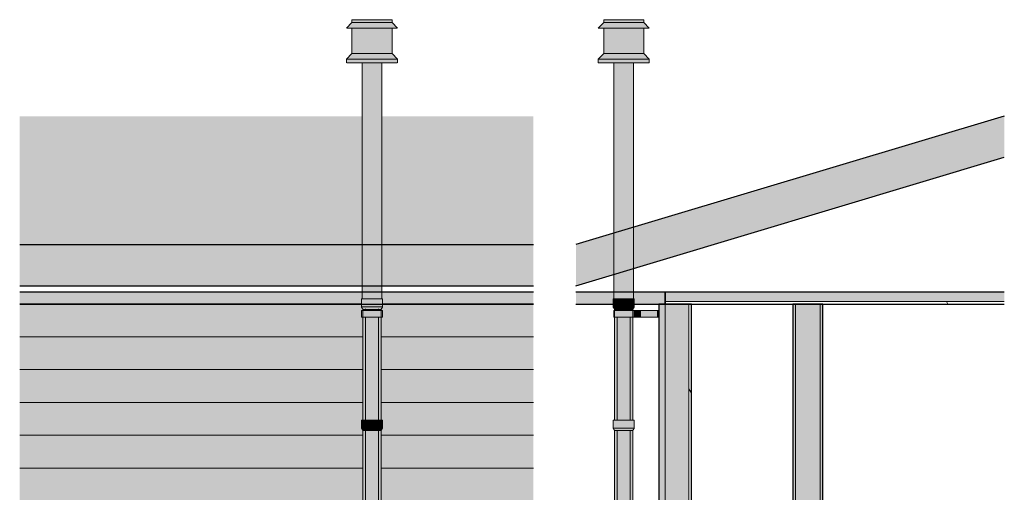
# Model space of a CAD drawing. Units: millimetres. Extents: x -574 to 7157, y -56 to 3879.
# Drawn here: x 3406 to 7157, y 2076 to 3879 of the extents above; entities that cross this region are included whole.
import ezdxf

# ---------------------------------------------------------------- set-up
doc = ezdxf.new("R2010")
doc.units = ezdxf.units.MM
for name, color, linetype, lineweight in [('A-CLNG', 13, 'Continuous', 25), ('A-CLNG-PATT', 13, 'Continuous', 25), ('A-ROOF', 132, 'Continuous', 25), ('A-ROOF-MCUT', 132, 'Continuous', 25), ('A-ROOF-OTLN', 132, 'Continuous', 25), ('A-WALL', 113, 'Continuous', 25), ('A-WALL-PATT', 111, 'Continuous', 25), ('I-WALL', 2, 'Continuous', 25), ('P-PIPE', 3, 'Continuous', 18)]:
    doc.layers.add(name, color=color, linetype=linetype, lineweight=lineweight)
pattern_1 = [(0, (-3863.18, 1280), (406.4, 101.6), [16.764, -288.036, 16.764, -288.036, -1625.6]), (0, (-3863.18, 1280), (406.4, 101.6), [-609.6, 16.764, -592.836, 16.764, -288.036, -711.2]), (0, (-3863.18, 1280), (406.4, 101.6), [-1524, 16.764, -186.436, 16.764, -491.236]), (120, (-3710.78, 1330.8), (-291.1882, 301.1527), [16.764, -288.036, 16.764, -288.036, -1625.6]), (120, (-3710.78, 1330.8), (-291.1882, 301.1527), [-609.6, 16.764, -592.836, 16.764, -288.036, -711.2]), (120, (-3710.78, 1330.8), (-291.1882, 301.1527), [-1524, 16.764, -186.436, 16.764, -491.236]), (240, (-3659.98, 1534), (-115.2118, -402.7527), [16.764, -288.036, 16.764, -288.036, -1625.6]), (240, (-3659.98, 1534), (-115.2118, -402.7527), [-609.6, 16.764, -592.836, 16.764, -288.036, -711.2]), (240, (-3659.98, 1534), (-115.2118, -402.7527), [-1524, 16.764, -186.436, 16.764, -491.236])]

# ---------------------------------------------------------------- blocks, each defined once
blk = doc.blocks.new('kta_rin_flue pi_79344-Back0')
at = {"layer": 'P-PIPE'}
for points in [[(337.7, 2794.1), (409.8, 2794.1), (409.8, 2813.6), (329.8, 2813.6), (329.8, 2794.1), (335.1, 2794.1)], [(373.1, 2783.6), (409.8, 2783.6), (409.8, 2794.1), (329.8, 2794.1), (329.8, 2783.6), (369.8, 2783.6)], [(388.5, 2778.6), (407.3, 2778.6), (408.9, 2780.9), (409.8, 2783.6), (329.8, 2783.6), (331.8, 2779.3), (332.3, 2778.6), (388.4, 2778.6)]]:
    blk.add_hatch(color=50, dxfattribs=at).paths.add_polyline_path(points, flags=0)
h = blk.add_hatch(color=50, dxfattribs=at)
h.paths.add_polyline_path([(405.6, 2776.3), (404.6, 2775.3), (405.3, 2776.9)], flags=0)
h.paths.add_polyline_path([(354.9, 2773.6), (404.8, 2773.6), (406.1, 2776.9), (407.3, 2778.6), (332.3, 2778.6), (334.3, 2774.9), (334.9, 2773.6), (352.3, 2773.6)], flags=0)
h.paths.add_polyline_path([(334.9, 2775.2), (333.9, 2776.3), (334.5, 2776.3)], flags=0)
h = blk.add_hatch(color=50, dxfattribs=at)
h.paths.add_polyline_path([(387.3, 2351.6), (404.8, 2351.6), (404.8, 2744.1), (334.8, 2744.1), (335.1, 2351.6), (379.8, 2351.6)], flags=0)
h.paths.add_polyline_path([(339.4, 2769.1), (404.8, 2769.1), (404.6, 2773.6), (334.8, 2773.6), (334.9, 2769.1), (338.7, 2769.1)], flags=0)
at = {"layer": 'P-PIPE', "color": 98}
for p, q in [((329.8, 2813.6), (329.8, 2794.1)), ((329.8, 2813.6), (409.8, 2813.6)), ((409.8, 2794.1), (409.8, 2813.6))]:
    blk.add_line(p, q, dxfattribs=at)
at = {"layer": 'P-PIPE', "color": 7}
for p, q in [((329.8, 2794.1), (329.8, 2783.6)), ((329.8, 2783.6), (409.8, 2783.6)), ((409.8, 2783.6), (409.8, 2794.1)), ((334.8, 2773.6), (334.8, 2351.6)), ((404.8, 2773.6), (334.8, 2773.6)), ((344.8, 2775.6), (344.8, 2769.1)), ((344.8, 2744.1), (344.8, 2366.6)), ((394.8, 2769.1), (394.8, 2775.9)), ((394.8, 2366.6), (394.8, 2744.1)), ((404.8, 2351.6), (404.8, 2773.6))]:
    blk.add_line(p, q, dxfattribs=at)
at = {"layer": 'P-PIPE', "color": 7, "flags": 128}
for points in [[(332.3, 2778.6), (332, 2778.9), (331.7, 2779.2), (331.5, 2779.5), (331.3, 2779.8), (331.1, 2780.2), (330.9, 2780.5), (330.7, 2780.9), (330.5, 2781.2), (330.3, 2781.6), (330.2, 2782), (330.1, 2782.4), (329.9, 2782.7), (329.8, 2783.1), (329.8, 2783.5), (329.8, 2783.6)], [(334.8, 2773.6), (334.7, 2774), (334.6, 2774.4), (334.5, 2774.8), (334.3, 2775.1), (334.2, 2775.5), (334, 2775.9), (333.9, 2776.2), (333.7, 2776.6), (333.5, 2776.9), (333.3, 2777.3), (333.1, 2777.6), (332.8, 2777.9), (332.6, 2778.2), (332.3, 2778.5), (332.3, 2778.6)], [(407.3, 2778.6), (407, 2778.3), (406.7, 2778), (406.5, 2777.7), (406.3, 2777.3), (406.1, 2777), (405.9, 2776.6), (405.7, 2776.3), (405.5, 2775.9), (405.3, 2775.6), (405.2, 2775.2), (405.1, 2774.8), (404.9, 2774.4), (404.8, 2774), (404.8, 2773.7), (404.8, 2773.6)], [(409.8, 2783.6), (409.7, 2783.2), (409.6, 2782.8), (409.5, 2782.4), (409.3, 2782), (409.2, 2781.7), (409, 2781.3), (408.9, 2780.9), (408.7, 2780.6), (408.5, 2780.2), (408.3, 2779.9), (408.1, 2779.6), (407.8, 2779.2), (407.6, 2778.9), (407.3, 2778.6), (407.3, 2778.6)]]:
    blk.add_lwpolyline(points, dxfattribs=at)
blk = doc.blocks.new('kta_rin_flue pi_69982-Back0')
at = {"layer": 'P-PIPE'}
for points in [[(369.8, 2321.6), (369.8, 2351.6), (329.8, 2351.6), (329.8, 2321.6), (361.2, 2321.6)], [(409.8, 2321.6), (409.8, 2351.6), (369.8, 2351.6), (369.8, 2321.6), (409.1, 2321.6)], [(357.8, 2316.6), (369.8, 2316.6), (369.8, 2321.6), (329.8, 2321.6), (332.3, 2316.6), (356.8, 2316.6)], [(342.6, 2311.6), (369.8, 2311.6), (369.8, 2316.6), (332.3, 2316.6), (334.6, 2313.5), (334.8, 2311.6), (339.4, 2311.6)], [(407.3, 2316.6), (409.8, 2321.6), (369.8, 2321.6), (369.8, 2316.6), (406.1, 2316.6)], [(398.8, 2311.6), (404.8, 2311.6), (405.4, 2314.3), (407.3, 2316.6), (369.8, 2316.6), (369.8, 2311.6), (398.5, 2311.6)]]:
    blk.add_hatch(color=50, dxfattribs=at).paths.add_polyline_path(points, flags=0)
h = blk.add_hatch(color=50, dxfattribs=at)
h.paths.add_polyline_path([(342.4, 1391.6), (369.8, 1391.6), (369.8, 1844.1), (334.8, 1844.1), (335.1, 1391.6), (339.4, 1391.6)], flags=0)
h.paths.add_polyline_path([(345.8, 1869.1), (369.8, 1869.1), (369.8, 2311.6), (334.8, 2311.6), (334.8, 1869.1), (342.8, 1869.1)], flags=0)
h = blk.add_hatch(color=50, dxfattribs=at)
h.paths.add_polyline_path([(369.8, 1391.6), (404.8, 1391.6), (404.8, 1844.1), (369.8, 1844.1), (369.8, 1394.3)], flags=0)
h.paths.add_polyline_path([(393.7, 1869.1), (404.8, 1869.1), (404.8, 2311.6), (369.8, 2311.6), (369.8, 1869.1), (390.6, 1869.1)], flags=0)
at = {"layer": 'P-PIPE', "color": 7}
for p, q in [((344.8, 2366.6), (344.8, 2351.6)), ((394.8, 2351.6), (394.8, 2366.6)), ((329.8, 2351.6), (329.8, 2321.6)), ((329.8, 2351.6), (369.8, 2351.6)), ((369.8, 2351.6), (409.8, 2351.6)), ((409.8, 2321.6), (409.8, 2351.6)), ((329.8, 2321.6), (369.8, 2321.6)), ((334.8, 2311.6), (334.8, 1391.6)), ((369.8, 2311.6), (334.8, 2311.6)), ((344.8, 2313.9), (344.8, 1869.1)), ((369.8, 2321.6), (409.8, 2321.6)), ((404.8, 2311.6), (369.8, 2311.6)), ((394.8, 1869.1), (394.8, 2313.6)), ((404.8, 1391.6), (404.8, 2311.6)), ((344.8, 1844.1), (344.8, 1406.6)), ((394.8, 1406.6), (394.8, 1844.1))]:
    blk.add_line(p, q, dxfattribs=at)
at = {"layer": 'P-PIPE', "color": 7, "flags": 128}
for points in [[(332.3, 2316.6), (332, 2316.9), (331.7, 2317.2), (331.5, 2317.5), (331.3, 2317.8), (331.1, 2318.2), (330.9, 2318.5), (330.7, 2318.9), (330.5, 2319.2), (330.3, 2319.6), (330.2, 2320), (330.1, 2320.4), (329.9, 2320.7), (329.8, 2321.1), (329.8, 2321.5), (329.8, 2321.6)], [(334.8, 2311.6), (334.7, 2312), (334.6, 2312.4), (334.5, 2312.8), (334.3, 2313.1), (334.2, 2313.5), (334, 2313.9), (333.9, 2314.2), (333.7, 2314.6), (333.5, 2314.9), (333.3, 2315.3), (333.1, 2315.6), (332.8, 2315.9), (332.6, 2316.2), (332.3, 2316.5), (332.3, 2316.6)], [(407.3, 2316.6), (407, 2316.3), (406.7, 2316), (406.5, 2315.7), (406.3, 2315.3), (406.1, 2315), (405.9, 2314.6), (405.7, 2314.3), (405.5, 2313.9), (405.3, 2313.6), (405.2, 2313.2), (405.1, 2312.8), (404.9, 2312.4), (404.8, 2312), (404.8, 2311.7), (404.8, 2311.6)], [(409.8, 2321.6), (409.7, 2321.2), (409.6, 2320.8), (409.5, 2320.4), (409.3, 2320), (409.2, 2319.7), (409, 2319.3), (408.9, 2318.9), (408.7, 2318.6), (408.5, 2318.2), (408.3, 2317.9), (408.1, 2317.6), (407.8, 2317.2), (407.6, 2316.9), (407.3, 2316.6), (407.3, 2316.6)]]:
    blk.add_lwpolyline(points, dxfattribs=at)
blk = doc.blocks.new('kta_rin_bracket_04562-Back0')
at = {"layer": 'P-PIPE'}
blk.add_hatch(color=175, dxfattribs=at).paths.add_polyline_path([(342, 2744.1), (409.7, 2744.1), (409.7, 2769.1), (329.8, 2769.1), (329.8, 2744.1), (335.6, 2744.1)], flags=0)
at = {"layer": 'P-PIPE', "color": 7}
for p, q in [((329.8, 2769.1), (329.8, 2744.1)), ((329.8, 2769.1), (409.8, 2769.1)), ((409.8, 2744.1), (329.8, 2744.1)), ((409.8, 2744.1), (409.8, 2769.1))]:
    blk.add_line(p, q, dxfattribs=at)
blk = doc.blocks.new('kta_rin_vertica_76867-Back0')
at = {"layer": 'P-PIPE'}
for points in [[(369.8, 3846.3), (369.8, 3867.5), (293.5, 3867.5), (273.7, 3846.3), (355.2, 3846.3)], [(368.9, 3867.5), (369.8, 3867.5), (369.8, 3878.6), (293.5, 3878.6), (293.5, 3867.5), (355.2, 3867.5)], [(446, 3867.5), (446, 3878.6), (369.8, 3878.6), (369.8, 3867.5), (443.1, 3867.5)], [(465.8, 3846.3), (446, 3867.5), (369.8, 3867.5), (369.8, 3846.3), (454.2, 3846.3)], [(369.8, 3749.8), (369.8, 3846.3), (293.5, 3846.3), (293.5, 3749.8), (368.9, 3749.8)], [(446, 3749.8), (446, 3846.3), (369.8, 3846.3), (369.8, 3749.8), (443.1, 3749.8)], [(369.8, 3728.6), (369.8, 3749.8), (293.5, 3749.8), (273.7, 3728.6), (355.2, 3728.6)], [(369.8, 3713.6), (369.8, 3728.6), (273.7, 3728.6), (273.7, 3713.6), (336.4, 3713.6)], [(465.8, 3728.6), (446, 3749.8), (369.8, 3749.8), (369.8, 3728.6), (454.2, 3728.6)], [(465.8, 3713.6), (465.8, 3728.6), (369.8, 3728.6), (369.8, 3713.6), (454.2, 3713.6)]]:
    blk.add_hatch(color=237, dxfattribs=at).paths.add_polyline_path(points, flags=0)
h = blk.add_hatch(color=237, dxfattribs=at)
h.paths.add_polyline_path([(369.8, 2839.1), (369.8, 2863.2), (332.3, 2863.2), (332.3, 2839.1), (360.6, 2839.1)], flags=0)
h.paths.add_polyline_path([(369.8, 3064.4), (369.8, 3713.6), (332.3, 3713.6), (332.3, 3075.6), (337.3, 3070), (352.9, 3065.7), (363, 3064.9)], flags=0)
h = blk.add_hatch(color=237, dxfattribs=at)
h.paths.add_polyline_path([(404.7, 2839.1), (407.3, 2839.1), (407.1, 2863.2), (369.8, 2863.2), (369.8, 2839.1), (402.2, 2839.1)], flags=0)
h.paths.add_polyline_path([(369.8, 3064.4), (388.5, 3065.9), (402.2, 3070), (407.3, 3075.6), (407.3, 3713.6), (369.8, 3713.6), (369.8, 3337.1)], flags=0)
h = blk.add_hatch(color=237, dxfattribs=at)
h.paths.add_polyline_path([(359.8, 2813.6), (369.8, 2813.6), (369.8, 2839.1), (332.3, 2839.1), (332.4, 2813.6), (357.8, 2813.6)], flags=0)
h.paths.add_polyline_path([(343.8, 2863.2), (369.8, 2863.2), (369.8, 3064.4), (349.1, 3066.4), (336.6, 3070.8), (332.3, 3075.6), (332.3, 2863.2), (337.3, 2863.2)], flags=0)
h = blk.add_hatch(color=237, dxfattribs=at)
h.paths.add_polyline_path([(369.8, 2813.6), (407.3, 2813.6), (407.2, 2839.1), (369.8, 2839.1), (369.8, 2817.7)], flags=0)
h.paths.add_polyline_path([(395, 2863.2), (407.3, 2863.2), (407.3, 3075.6), (402.2, 3070), (385.9, 3065.6), (369.8, 3064.4), (369.8, 2863.2), (388.5, 2863.2)], flags=0)
at = {"layer": 'P-PIPE', "color": 7}
for p, q in [((293.5, 3867.5), (272.3, 3846.3)), ((293.5, 3878.6), (293.5, 3867.5)), ((369.8, 3878.6), (293.5, 3878.6)), ((369.8, 3867.5), (293.5, 3867.5)), ((446, 3878.6), (369.8, 3878.6)), ((446, 3867.5), (369.8, 3867.5)), ((446, 3867.5), (446, 3878.6)), ((467.3, 3846.3), (446, 3867.5)), ((369.8, 3846.3), (273.7, 3846.3)), ((293.5, 3846.3), (293.5, 3749.8)), ((465.8, 3846.3), (369.8, 3846.3)), ((446, 3749.8), (446, 3846.3)), ((293.5, 3749.8), (272.3, 3728.6)), ((272.3, 3728.6), (272.3, 3713.6)), ((369.8, 3728.6), (273.7, 3728.6)), ((369.8, 3749.8), (293.5, 3749.8)), ((446, 3749.8), (369.8, 3749.8)), ((465.8, 3728.6), (369.8, 3728.6)), ((467.3, 3728.6), (446, 3749.8)), ((467.3, 3713.6), (467.3, 3728.6)), ((369.8, 3713.6), (273.7, 3713.6)), ((332.3, 3713.6), (332.3, 3066.3)), ((465.8, 3713.6), (369.8, 3713.6)), ((407.3, 3066.3), (407.3, 3713.6)), ((332.3, 2863.2), (332.3, 2839.1)), ((407.3, 2839.1), (407.3, 2863.2))]:
    blk.add_line(p, q, dxfattribs=at)
at = {"layer": 'P-PIPE', "color": 98}
for p, q in [((332.3, 3066.3), (332.3, 3019.8)), ((407.3, 3019.8), (407.3, 3066.3)), ((332.3, 3019.8), (332.3, 2863.2)), ((407.3, 2863.2), (407.3, 3019.8)), ((332.3, 2839.1), (332.3, 2813.6)), ((407.3, 2813.6), (407.3, 2839.1))]:
    blk.add_line(p, q, dxfattribs=at)
blk = doc.blocks.new('rin_flues_arriv_rvt-3-Back0')
at = {"layer": 'A-CLNG', "lineweight": 5}
h = blk.add_hatch(color=90, dxfattribs=at)
h.paths.add_polyline_path([(495.5, 2794.1), (984.8, 2794.1), (984.8, 2839.1), (407.3, 2839.1), (407.3, 2813.6), (409.8, 2813.6), (409.8, 2794.1), (434.3, 2794.1)], flags=0)
h.paths.add_polyline_path([(6.1, 2794.1), (329.8, 2794.1), (329.8, 2813.6), (332.3, 2813.6), (332.3, 2839.1), (-972.5, 2839.1), (-972.5, 2794.1)], flags=0)
at = {"layer": 'A-ROOF', "lineweight": 5}
blk.add_hatch(color=84, dxfattribs=at).paths.add_polyline_path([(984.8, 3019.8), (984.8, 3510.5), (407.3, 3510.5), (407.3, 3075.6), (402.2, 3070), (388.5, 3065.9), (369.8, 3064.4), (351, 3065.9), (337.3, 3070), (332.3, 3075.6), (332.3, 3510.5), (-972.5, 3510.5), (-972.5, 3019.8), (495.5, 3019.8)], flags=0)
at = {"layer": 'A-ROOF'}
blk.add_hatch(color=94, dxfattribs=at).paths.add_polyline_path([(-972.5, 2863.2), (984.8, 2863.2), (984.8, 3019.8), (-972.5, 3019.8)], flags=0)
at = {"layer": 'A-ROOF-OTLN'}
blk.add_hatch(color=94, dxfattribs=at).paths.add_polyline_path([(495.5, 2794.1), (984.8, 2794.1), (984.8, 2839.1), (-972.5, 2839.1), (-972.5, 2794.1), (434.3, 2794.1)], flags=0)
at = {"layer": 'A-WALL-PATT', "lineweight": 18}
h = blk.add_hatch(dxfattribs=at)
h.set_pattern_fill('FP_3', style=0, pattern_type=2)
h.set_pattern_definition([(0, (-1815.57, 294.06), (0, 125), [])])
h.paths.add_polyline_path([(405.6, 2776.3), (405, 2776.3), (405.6, 2776.2)], flags=0)
h.paths.add_polyline_path([(6.1, 244.1), (984.8, 244.1), (984.8, 2794.1), (409.8, 2794.1), (409.3, 2782.2), (408, 2779.7), (405.2, 2775), (404.8, 2773.6), (405.3, 2769.1), (409.7, 2769.1), (409.7, 2744.1), (404.8, 2744.1), (404.8, 2351.6), (409.8, 2351.6), (409.3, 2320.4), (407.3, 2316.6), (405.1, 2313.7), (404.8, 2311.6), (404.8, 1869.1), (409.7, 1869.1), (409.7, 1844.1), (404.8, 1844.1), (404.8, 1391.6), (409.8, 1391.6), (409.3, 1360.4), (407.3, 1356.6), (405.1, 1353.7), (404.8, 1351.6), (404.8, 1329.1), (409.8, 1328.6), (409.8, 1324.1), (449.8, 1323.7), (449.8, 1304.1), (409.8, 1304.1), (409.8, 1299.1), (404.8, 1299.1), (405, 1275), (406.6, 1272.3), (408.2, 1270), (409.8, 1266.6), (410.3, 1221.2), (407.8, 1221.2), (407.8, 1164.2), (408.5, 1163), (409.9, 1155.7), (409.5, 1125), (408.5, 1120.1), (407.2, 1116.6), (407.4, 1110.4), (406.9, 1104.6), (406.1, 1099.3), (401, 1088.5), (395.4, 1081.7), (388.4, 1076.5), (379.6, 1072.8), (369.9, 1071.6), (358.9, 1073.4), (349.5, 1077.9), (342.6, 1083.6), (337.4, 1090.3), (333.4, 1100.9), (332.4, 1109.1), (333, 1110.1), (332.4, 1118.1), (331.3, 1120.1), (329.9, 1127.4), (329.9, 1155.7), (331.3, 1163), (332.8, 1165.7), (332.8, 1221.2), (330.3, 1221.2), (330.6, 1268.3), (333.5, 1272.8), (334.2, 1273.9), (334.8, 1276.6), (334.2, 1354.3), (329.8, 1361.6), (329.8, 1391.6), (334.8, 1391.6), (334.8, 1844.1), (329.8, 1844.1), (329.8, 1869.1), (334.8, 1869.1), (334.2, 2314.3), (329.8, 2321.6), (329.8, 2351.6), (334.8, 2351.6), (334.8, 2744.1), (329.8, 2744.1), (329.8, 2769.1), (334.8, 2769.1), (334.2, 2775.2), (333.5, 2776.7), (330.4, 2781.8), (329.8, 2783.6), (329.8, 2794.1), (-972.5, 2794.1), (-972.5, 244.1)], flags=0)
at = {"layer": 'I-WALL', "lineweight": 5}
h = blk.add_hatch(color=254, dxfattribs=at)
h.paths.add_polyline_path([(405.6, 2776.3), (405, 2776.3), (405.6, 2776.2)], flags=0)
h.paths.add_polyline_path([(495.5, 294.1), (984.8, 294.1), (984.8, 2794.1), (409.8, 2794.1), (409.3, 2782.2), (408, 2779.7), (405.2, 2775), (404.8, 2773.6), (405.3, 2769.1), (409.7, 2769.1), (409.7, 2744.1), (404.8, 2744.1), (404.8, 2351.6), (409.8, 2351.6), (409.3, 2320.4), (407.3, 2316.6), (405.1, 2313.7), (404.8, 2311.6), (404.8, 1869.1), (409.7, 1869.1), (409.7, 1844.1), (404.8, 1844.1), (404.8, 1391.6), (409.8, 1391.6), (409.3, 1360.4), (407.3, 1356.6), (405.1, 1353.7), (404.8, 1351.6), (404.8, 1329.1), (409.8, 1328.6), (409.8, 1324.1), (449.8, 1323.7), (449.8, 1304.1), (409.8, 1304.1), (409.8, 1299.1), (404.8, 1299.1), (405, 1275), (406.6, 1272.3), (408.2, 1270), (409.8, 1266.6), (410.3, 1221.2), (407.8, 1221.2), (407.8, 1164.2), (408.5, 1163), (409.9, 1155.7), (409.9, 1149.1), (420.6, 1148.8), (420.6, 1135.7), (427.9, 1135.7), (427.9, 1082.4), (420.6, 1082.4), (420.6, 509.1), (420, 509.1), (420, 494.1), (-420, 494.1), (-420, 1149.1), (329.9, 1149.1), (329.9, 1155.7), (331.3, 1163), (332.8, 1165.7), (332.8, 1221.2), (330.3, 1221.2), (330.6, 1268.3), (333.5, 1272.8), (334.2, 1273.9), (334.8, 1276.6), (334.2, 1354.3), (329.8, 1361.6), (329.8, 1391.6), (334.8, 1391.6), (334.8, 1844.1), (329.8, 1844.1), (329.8, 1869.1), (334.8, 1869.1), (334.2, 2314.3), (329.8, 2321.6), (329.8, 2351.6), (334.8, 2351.6), (334.8, 2744.1), (329.8, 2744.1), (329.8, 2769.1), (334.8, 2769.1), (334.2, 2775.2), (333.5, 2776.7), (330.4, 2781.8), (329.8, 2783.6), (329.8, 2794.1), (-972.5, 2794.1), (-972.5, 294.1), (-450.5, 294.1), (-450, 493.1), (450, 493.1), (450.5, 294.1)], flags=0)
at = {"layer": 'A-ROOF', "color": 253}
for p, q in [((984.8, 3019.8), (-972.5, 3019.8)), ((-972.5, 2863.2), (984.8, 2863.2))]:
    blk.add_line(p, q, dxfattribs=at)
at = {"layer": 'A-ROOF-MCUT', "color": 253}
for p, q in [((984.8, 2839.1), (-972.5, 2839.1)), ((-972.5, 2794.1), (984.8, 2794.1))]:
    blk.add_line(p, q, dxfattribs=at)
at = {"layer": 'A-ROOF-OTLN', "color": 253}
for p, q in [((332.3, 2839.1), (-972.5, 2839.1)), ((984.8, 2839.1), (407.2, 2839.1)), ((-972.5, 2794.1), (329.8, 2794.1)), ((409.8, 2794.1), (984.8, 2794.1))]:
    blk.add_line(p, q, dxfattribs=at)
at = {"layer": 'A-WALL', "color": 252}
for p, q in [((-972.5, 2794.1), (329.8, 2794.1)), ((409.8, 2794.1), (984.8, 2794.1))]:
    blk.add_line(p, q, dxfattribs=at)
at = {"layer": 'A-WALL', "color": 88}
for p, q in [((329.8, 2794.1), (-972.5, 2794.1)), ((984.8, 2794.1), (409.8, 2794.1))]:
    blk.add_line(p, q, dxfattribs=at)
at = {"layer": 'A-WALL', "color": 95}
for p, q in [((-972.5, 2794.1), (329.8, 2794.1)), ((409.8, 2794.1), (984.8, 2794.1))]:
    blk.add_line(p, q, dxfattribs=at)
at = {"layer": 'I-WALL', "color": 73}
for p, q in [((-972.5, 2794.1), (329.8, 2794.1)), ((409.8, 2794.1), (984.8, 2794.1))]:
    blk.add_line(p, q, dxfattribs=at)
at = {"layer": 'I-WALL', "color": 252}
for p, q in [((329.8, 2794.1), (-972.5, 2794.1)), ((984.8, 2794.1), (409.8, 2794.1))]:
    blk.add_line(p, q, dxfattribs=at)
at = {"color": 55, "lineweight": 18}
for name in ['kta_rin_vertica_76867-Back0', 'kta_rin_flue pi_79344-Back0', 'kta_rin_bracket_04562-Back0', 'kta_rin_flue pi_69982-Back0']:
    blk.add_blockref(name, (0, 0), dxfattribs=at)
blk = doc.blocks.new('kta_rin_flue pi_9344-Right0')
at = {"layer": 'P-PIPE'}
for points in [[(-881.1, 2794.1), (-877.3, 2794.1), (-877.3, 2813.6), (-917.3, 2813.6), (-917.3, 2794.1), (-887.3, 2794.1)], [(-847.4, 2794.1), (-837.3, 2794.1), (-837.3, 2813.6), (-877.3, 2813.6), (-877.3, 2794.1), (-849.9, 2794.1)], [(-897.3, 2783.6), (-877.3, 2783.6), (-877.3, 2794.1), (-917.3, 2794.1), (-917.3, 2783.6), (-901.3, 2783.6)], [(-902.8, 2778.6), (-877.3, 2778.6), (-877.3, 2783.6), (-917.3, 2783.6), (-914.8, 2778.6), (-902.9, 2778.6)], [(-907.6, 2773.6), (-877.3, 2773.6), (-877.3, 2778.6), (-914.8, 2778.6), (-912.4, 2775.5), (-912.3, 2773.6), (-909.9, 2773.6)], [(-846.7, 2783.6), (-837.3, 2783.6), (-837.3, 2794.1), (-877.3, 2794.1), (-877.3, 2783.6), (-849.9, 2783.6)], [(-844.7, 2778.6), (-839.8, 2778.6), (-837.3, 2783.6), (-877.3, 2783.6), (-877.3, 2778.6), (-844.8, 2778.6)], [(-847.7, 2773.6), (-842.3, 2773.6), (-841.9, 2775.7), (-839.8, 2778.6), (-877.3, 2778.6), (-877.3, 2773.6), (-847.8, 2773.6)]]:
    blk.add_hatch(color=50, dxfattribs=at).paths.add_polyline_path(points, flags=0)
h = blk.add_hatch(color=50, dxfattribs=at)
h.paths.add_polyline_path([(-911.9, 2351.6), (-877.3, 2351.6), (-877.3, 2744.1), (-912.3, 2744.1), (-912.3, 2351.6)], flags=0)
h.paths.add_polyline_path([(-909.9, 2769.1), (-877.3, 2769.1), (-877.3, 2773.6), (-912.3, 2773.6), (-912, 2769.1), (-909.9, 2769.1)], flags=0)
h = blk.add_hatch(color=50, dxfattribs=at)
h.paths.add_polyline_path([(-877.3, 2351.6), (-842.3, 2351.6), (-842.4, 2744.1), (-877.3, 2744.1), (-877.3, 2356.8)], flags=0)
h.paths.add_polyline_path([(-870.3, 2769.1), (-842.3, 2769.1), (-842.8, 2773.6), (-877.3, 2773.6), (-877.3, 2769.1), (-876.5, 2769.1)], flags=0)
at = {"layer": 'P-PIPE', "color": 98}
for p, q in [((-917.3, 2813.6), (-917.3, 2794.1)), ((-917.3, 2813.6), (-877.3, 2813.6)), ((-877.3, 2813.6), (-837.3, 2813.6)), ((-837.3, 2794.1), (-837.3, 2813.6))]:
    blk.add_line(p, q, dxfattribs=at)
at = {"layer": 'P-PIPE', "color": 7}
for p, q in [((-917.3, 2794.1), (-917.3, 2783.6)), ((-917.3, 2783.6), (-877.3, 2783.6)), ((-877.3, 2783.6), (-837.3, 2783.6)), ((-837.3, 2783.6), (-837.3, 2794.1)), ((-912.3, 2773.6), (-912.3, 2351.6)), ((-877.3, 2773.6), (-912.3, 2773.6)), ((-902.3, 2775.9), (-902.3, 2769.1)), ((-902.3, 2744.1), (-902.3, 2366.6)), ((-842.3, 2773.6), (-877.3, 2773.6)), ((-852.3, 2769.1), (-852.3, 2775.6)), ((-852.3, 2366.6), (-852.3, 2744.1)), ((-842.3, 2351.6), (-842.3, 2773.6))]:
    blk.add_line(p, q, dxfattribs=at)
at = {"layer": 'P-PIPE', "color": 7, "flags": 128}
for points in [[(-914.8, 2778.6), (-915, 2778.9), (-915.3, 2779.2), (-915.5, 2779.5), (-915.8, 2779.8), (-916, 2780.2), (-916.2, 2780.5), (-916.4, 2780.9), (-916.5, 2781.2), (-916.7, 2781.6), (-916.8, 2782), (-917, 2782.4), (-917.1, 2782.7), (-917.2, 2783.1), (-917.3, 2783.5), (-917.3, 2783.6)], [(-912.3, 2773.6), (-912.3, 2774), (-912.4, 2774.4), (-912.6, 2774.8), (-912.7, 2775.1), (-912.8, 2775.5), (-913, 2775.9), (-913.1, 2776.2), (-913.3, 2776.6), (-913.5, 2776.9), (-913.7, 2777.3), (-914, 2777.6), (-914.2, 2777.9), (-914.5, 2778.2), (-914.7, 2778.5), (-914.8, 2778.6)], [(-839.8, 2778.6), (-840, 2778.3), (-840.3, 2778), (-840.5, 2777.7), (-840.8, 2777.3), (-841, 2777), (-841.2, 2776.6), (-841.4, 2776.3), (-841.5, 2775.9), (-841.7, 2775.6), (-841.8, 2775.2), (-842, 2774.8), (-842.1, 2774.4), (-842.2, 2774), (-842.3, 2773.7), (-842.3, 2773.6)], [(-837.3, 2783.6), (-837.3, 2783.2), (-837.4, 2782.8), (-837.6, 2782.4), (-837.7, 2782), (-837.8, 2781.7), (-838, 2781.3), (-838.1, 2780.9), (-838.3, 2780.6), (-838.5, 2780.2), (-838.7, 2779.9), (-839, 2779.6), (-839.2, 2779.2), (-839.5, 2778.9), (-839.7, 2778.6), (-839.8, 2778.6)]]:
    blk.add_lwpolyline(points, dxfattribs=at)
blk = doc.blocks.new('kta_rin_flue pi_9982-Right0')
at = {"layer": 'P-PIPE'}
for points in [[(-908.4, 2321.6), (-837.3, 2321.6), (-837.3, 2351.6), (-917.3, 2351.6), (-917.3, 2321.6), (-911.9, 2321.6)], [(-877.3, 2316.6), (-839.8, 2316.6), (-838.2, 2318.9), (-837.3, 2321.6), (-917.3, 2321.6), (-915.9, 2318.3), (-914.8, 2316.6), (-880.6, 2316.6)]]:
    blk.add_hatch(color=50, dxfattribs=at).paths.add_polyline_path(points, flags=0)
h = blk.add_hatch(color=50, dxfattribs=at)
h.paths.add_polyline_path([(-841.4, 2314.3), (-842.5, 2313.3), (-841.7, 2314.9)], flags=0)
h.paths.add_polyline_path([(-868.5, 2311.6), (-842.3, 2311.6), (-840.9, 2314.9), (-839.8, 2316.6), (-914.8, 2316.6), (-912.7, 2312.9), (-912.2, 2311.6), (-871.7, 2311.6)], flags=0)
h.paths.add_polyline_path([(-912.2, 2313.2), (-913.2, 2314.3), (-912.5, 2314.3)], flags=0)
h = blk.add_hatch(color=50, dxfattribs=at)
h.paths.add_polyline_path([(-847, 1391.6), (-842.3, 1391.6), (-842.3, 1844.1), (-912.3, 1844.1), (-911.9, 1391.6), (-849.9, 1391.6)], flags=0)
h.paths.add_polyline_path([(-868.5, 1869.1), (-842.3, 1869.1), (-842.8, 2311.6), (-912.3, 2311.6), (-912.3, 1869.1), (-872.7, 1869.1)], flags=0)
at = {"layer": 'P-PIPE', "color": 7}
for p, q in [((-902.3, 2366.6), (-902.3, 2351.6)), ((-852.3, 2351.6), (-852.3, 2366.6)), ((-917.3, 2351.6), (-917.3, 2321.6)), ((-917.3, 2351.6), (-837.3, 2351.6)), ((-837.3, 2321.6), (-837.3, 2351.6)), ((-917.3, 2321.6), (-837.3, 2321.6)), ((-912.3, 2311.6), (-912.3, 1391.6)), ((-842.3, 2311.6), (-912.3, 2311.6)), ((-902.3, 2313.6), (-902.3, 1869.1)), ((-852.3, 1869.1), (-852.3, 2313.9)), ((-842.3, 1391.6), (-842.3, 2311.6)), ((-902.3, 1844.1), (-902.3, 1406.6)), ((-852.3, 1406.6), (-852.3, 1844.1))]:
    blk.add_line(p, q, dxfattribs=at)
at = {"layer": 'P-PIPE', "color": 7, "flags": 128}
for points in [[(-914.8, 2316.6), (-915, 2316.9), (-915.3, 2317.2), (-915.5, 2317.5), (-915.8, 2317.8), (-916, 2318.2), (-916.2, 2318.5), (-916.4, 2318.9), (-916.5, 2319.2), (-916.7, 2319.6), (-916.8, 2320), (-917, 2320.4), (-917.1, 2320.7), (-917.2, 2321.1), (-917.3, 2321.5), (-917.3, 2321.6)], [(-912.3, 2311.6), (-912.3, 2312), (-912.4, 2312.4), (-912.6, 2312.8), (-912.7, 2313.1), (-912.8, 2313.5), (-913, 2313.9), (-913.1, 2314.2), (-913.3, 2314.6), (-913.5, 2314.9), (-913.7, 2315.3), (-914, 2315.6), (-914.2, 2315.9), (-914.5, 2316.2), (-914.7, 2316.5), (-914.8, 2316.6)], [(-839.8, 2316.6), (-840, 2316.3), (-840.3, 2316), (-840.5, 2315.7), (-840.8, 2315.3), (-841, 2315), (-841.2, 2314.6), (-841.4, 2314.3), (-841.5, 2313.9), (-841.7, 2313.6), (-841.8, 2313.2), (-842, 2312.8), (-842.1, 2312.4), (-842.2, 2312), (-842.3, 2311.7), (-842.3, 2311.6)], [(-837.3, 2321.6), (-837.3, 2321.2), (-837.4, 2320.8), (-837.6, 2320.4), (-837.7, 2320), (-837.8, 2319.7), (-838, 2319.3), (-838.1, 2318.9), (-838.3, 2318.6), (-838.5, 2318.2), (-838.7, 2317.9), (-839, 2317.6), (-839.2, 2317.2), (-839.5, 2316.9), (-839.7, 2316.6), (-839.8, 2316.6)]]:
    blk.add_lwpolyline(points, dxfattribs=at)
blk = doc.blocks.new('kta_rin_bracket_4562-Right0')
at = {"layer": 'P-PIPE'}
for color, points in [(175, [(-909.9, 2744.1), (-837.2, 2744.1), (-837.2, 2769.1), (-915, 2769.1), (-915, 2744.1), (-913.7, 2744.1)]), (175, [(-813.7, 2744.1), (-813.7, 2769.1), (-837.2, 2769.1), (-837.2, 2744.1)]), (151, [(-804.6, 2744.1), (-748, 2744.1), (-748, 2769.1), (-813.7, 2769.1), (-813.7, 2744.1)]), (151, [(-745, 2744.1), (-745, 2769.1), (-748, 2769.1), (-748, 2744.1)])]:
    blk.add_hatch(color=color, dxfattribs=at).paths.add_polyline_path(points, flags=0)
at = {"layer": 'P-PIPE', "color": 7}
for p, q in [((-915, 2769.1), (-915, 2744.1)), ((-915, 2769.1), (-837.2, 2769.1)), ((-837.2, 2744.1), (-915, 2744.1)), ((-837.2, 2769.1), (-813.7, 2769.1)), ((-837.2, 2769.1), (-837.2, 2744.1)), ((-813.7, 2744.1), (-837.2, 2744.1)), ((-813.7, 2769.1), (-748, 2769.1)), ((-813.7, 2744.1), (-813.7, 2769.1)), ((-748, 2744.1), (-813.7, 2744.1)), ((-748, 2769.1), (-745, 2769.1)), ((-748, 2744.1), (-748, 2769.1)), ((-745, 2744.1), (-748, 2744.1)), ((-745, 2744.1), (-745, 2769.1))]:
    blk.add_line(p, q, dxfattribs=at)
blk = doc.blocks.new('kta_rin_vertica_6867-Right0')
at = {"layer": 'P-PIPE'}
for points in [[(-894.2, 3846.3), (-779.8, 3846.3), (-801, 3867.5), (-953.6, 3867.5), (-974.8, 3846.3), (-906.5, 3846.3)], [(-848.1, 3867.5), (-801, 3867.5), (-801, 3878.6), (-953.6, 3878.6), (-953.6, 3867.5), (-855.6, 3867.5)], [(-894.2, 3749.8), (-801, 3749.8), (-801, 3846.3), (-953.6, 3846.3), (-953.6, 3749.8), (-906.5, 3749.8)], [(-848.1, 3728.6), (-779.8, 3728.6), (-801, 3749.8), (-953.6, 3749.8), (-974.8, 3728.6), (-855.6, 3728.6)], [(-802.6, 3713.6), (-779.8, 3713.6), (-779.8, 3728.6), (-974.8, 3728.6), (-974.8, 3713.6), (-828.5, 3713.6)]]:
    blk.add_hatch(color=237, dxfattribs=at).paths.add_polyline_path(points, flags=0)
h = blk.add_hatch(color=237, dxfattribs=at)
h.paths.add_polyline_path([(-912.3, 2839.1), (-839.8, 2839.1), (-839.8, 2930.2), (-914.8, 2907.7), (-914.8, 2839.1)], flags=0)
h.paths.add_polyline_path([(-914.8, 3064.4), (-839.8, 3086.9), (-839.8, 3713.6), (-914.8, 3713.6), (-914.8, 3337.8)], flags=0)
h = blk.add_hatch(color=237, dxfattribs=at)
h.paths.add_polyline_path([(-849.9, 2813.6), (-839.8, 2813.6), (-839.9, 2839.1), (-914.8, 2839.1), (-914.6, 2813.6), (-851.7, 2813.6)], flags=0)
h.paths.add_polyline_path([(-914.8, 2907.7), (-839.8, 2930.2), (-839.8, 3086.9), (-914.8, 3064.4), (-914.8, 3030)], flags=0)
at = {"layer": 'P-PIPE', "color": 7}
for p, q in [((-953.6, 3867.5), (-974.8, 3846.3)), ((-953.6, 3878.6), (-953.6, 3867.5)), ((-801, 3878.6), (-953.6, 3878.6)), ((-801, 3867.5), (-953.6, 3867.5)), ((-801, 3867.5), (-801, 3878.6)), ((-779.8, 3846.3), (-801, 3867.5)), ((-779.8, 3846.3), (-974.8, 3846.3)), ((-953.6, 3846.3), (-953.6, 3749.8)), ((-801, 3749.8), (-801, 3846.3)), ((-953.6, 3749.8), (-974.8, 3728.6)), ((-974.8, 3728.6), (-974.8, 3713.6)), ((-779.8, 3728.6), (-974.8, 3728.6)), ((-801, 3749.8), (-953.6, 3749.8)), ((-779.8, 3728.6), (-801, 3749.8)), ((-779.8, 3713.6), (-779.8, 3728.6)), ((-779.8, 3713.6), (-974.8, 3713.6)), ((-914.8, 3713.6), (-914.8, 3064.4)), ((-839.8, 3086.9), (-839.8, 3713.6)), ((-839.8, 2839.1), (-839.8, 2930.2)), ((-914.8, 2907.7), (-914.8, 2839.1))]:
    blk.add_line(p, q, dxfattribs=at)
at = {"layer": 'P-PIPE', "color": 98}
for p, q in [((-839.8, 2930.2), (-839.8, 3086.9)), ((-914.8, 3064.4), (-914.8, 2907.7)), ((-914.8, 2839.1), (-914.8, 2813.6)), ((-839.8, 2813.6), (-839.8, 2839.1))]:
    blk.add_line(p, q, dxfattribs=at)
blk = doc.blocks.new('rin_flues_arriv_vt-4-Right0')
at = {"layer": 'A-CLNG', "lineweight": 5}
blk.add_hatch(color=31, dxfattribs=at).paths.add_polyline_path([(-718.8, 2804.1), (572.9, 2804.1), (572.9, 2839.1), (-718.8, 2839.1)], flags=0)
at = {"layer": 'A-CLNG-PATT', "lineweight": 18}
h = blk.add_hatch(dxfattribs=at)
h.set_pattern_fill('FP_4', style=0, pattern_type=2)
h.set_pattern_definition(pattern_1)
h.paths.add_polyline_path([(-718.8, 2794.1), (572.9, 2794.1), (572.9, 2804.1), (-718.8, 2804.1)], flags=0)
at = {"layer": 'A-ROOF'}
blk.add_hatch(color=94, dxfattribs=at).paths.add_polyline_path([(-1059.6, 2864.3), (572.9, 3354), (572.9, 3510.6), (-1059.6, 3020.9), (-1059.6, 2876.1)], flags=0)
at = {"layer": 'A-ROOF-OTLN'}
blk.add_hatch(color=94, dxfattribs=at).paths.add_polyline_path([(-753.5, 2794.1), (-718.8, 2794.1), (-718.8, 2839.1), (-1059.6, 2839.1), (-1059.6, 2794.1), (-804.6, 2794.1)], flags=0)
at = {"layer": 'A-WALL'}
blk.add_hatch(color=10, dxfattribs=at).paths.add_polyline_path([(-718.8, 244.1), (-718.8, 2794.1), (-743.7, 2794.1), (-743.7, 244.1)], flags=0)
at = {"layer": 'A-WALL', "lineweight": 5}
blk.add_hatch(color=8, dxfattribs=at).paths.add_polyline_path([(-628.7, 294.1), (-628.7, 2794.1), (-718.8, 2794.1), (-718.8, 294.1), (-651.5, 294.1)], flags=0)
at = {"layer": 'A-WALL-PATT', "lineweight": 18}
h = blk.add_hatch(dxfattribs=at)
h.set_pattern_fill('FP_4', style=0, pattern_type=2)
h.set_pattern_definition(pattern_1)
h.paths.add_polyline_path([(-618.7, 294.1), (-618.7, 2794.1), (-628.7, 2794.1), (-628.7, 294.1)], flags=0)
at = {"layer": 'I-WALL', "lineweight": 5}
for color, points in [(254, [(-232.7, 294.1), (-222.7, 294.1), (-222.7, 2794.1), (-232.7, 2794.1), (-232.7, 567.9)]), (8, [(-222.7, 294.1), (-128.7, 294.1), (-128.7, 2794.1), (-222.7, 2794.1), (-222.7, 567.9)])]:
    blk.add_hatch(color=color, dxfattribs=at).paths.add_polyline_path(points, flags=0)
at = {"layer": 'I-WALL'}
blk.add_hatch(color=41, dxfattribs=at).paths.add_polyline_path([(-118.7, 294.1), (-118.7, 2794.1), (-128.7, 2794.1), (-128.7, 294.1)], flags=0)
at = {"layer": 'A-CLNG', "color": 250}
for p, q in [((572.9, 2839.1), (-718.8, 2839.1)), ((-718.8, 2839.1), (-718.8, 2794.1)), ((-718.8, 2794.1), (572.9, 2794.1))]:
    blk.add_line(p, q, dxfattribs=at)
at = {"layer": 'A-CLNG', "color": 7, "lineweight": 18}
blk.add_line((572.9, 2804.1), (-718.8, 2804.1), dxfattribs=at)
at = {"layer": 'A-ROOF', "color": 253}
for p, q in [((572.9, 3510.6), (-1059.6, 3020.9)), ((-1059.6, 2864.3), (572.9, 3354))]:
    blk.add_line(p, q, dxfattribs=at)
at = {"layer": 'A-ROOF-MCUT', "color": 253}
for p, q in [((-718.8, 2839.1), (-1059.6, 2839.1)), ((-718.8, 2794.1), (-718.8, 2839.1)), ((-1059.6, 2794.1), (-718.8, 2794.1))]:
    blk.add_line(p, q, dxfattribs=at)
at = {"layer": 'A-WALL', "color": 250}
for p, q in [((-718.8, 2794.1), (-743.7, 2794.1)), ((-743.7, 2794.1), (-743.7, 244.1)), ((-618.7, 2794.1), (-718.8, 2794.1)), ((-618.7, 294.1), (-618.7, 2794.1))]:
    blk.add_line(p, q, dxfattribs=at)
at = {"layer": 'A-WALL', "color": 7, "lineweight": 18}
for p, q in [((-718.8, 2794.1), (-718.8, 294.1)), ((-628.7, 2794.1), (-628.7, 294.1)), ((-222.7, 294.1), (-222.7, 2794.1)), ((-128.7, 294.1), (-128.7, 2794.1))]:
    blk.add_line(p, q, dxfattribs=at)
at = {"layer": 'I-WALL', "color": 250}
for p, q in [((-118.7, 2794.1), (-232.7, 2794.1)), ((-232.7, 2794.1), (-232.7, 294.1)), ((-118.7, 294.1), (-118.7, 2794.1))]:
    blk.add_line(p, q, dxfattribs=at)
at = {"color": 49, "lineweight": 18}
for name in ['kta_rin_vertica_6867-Right0', 'kta_rin_flue pi_9344-Right0', 'kta_rin_bracket_4562-Right0', 'kta_rin_flue pi_9982-Right0']:
    blk.add_blockref(name, (0, 0), dxfattribs=at)

msp = doc.modelspace()

# ---------------------------------------------------------------- block references
at = {"color": 90, "lineweight": 5}
for name, p in [('rin_flues_arriv_rvt-3-Back0', (4378.1, 0)), ('rin_flues_arriv_vt-4-Right0', (6584.1, 0))]:
    msp.add_blockref(name, p, dxfattribs=at)

doc.saveas('drawing.dxf')
